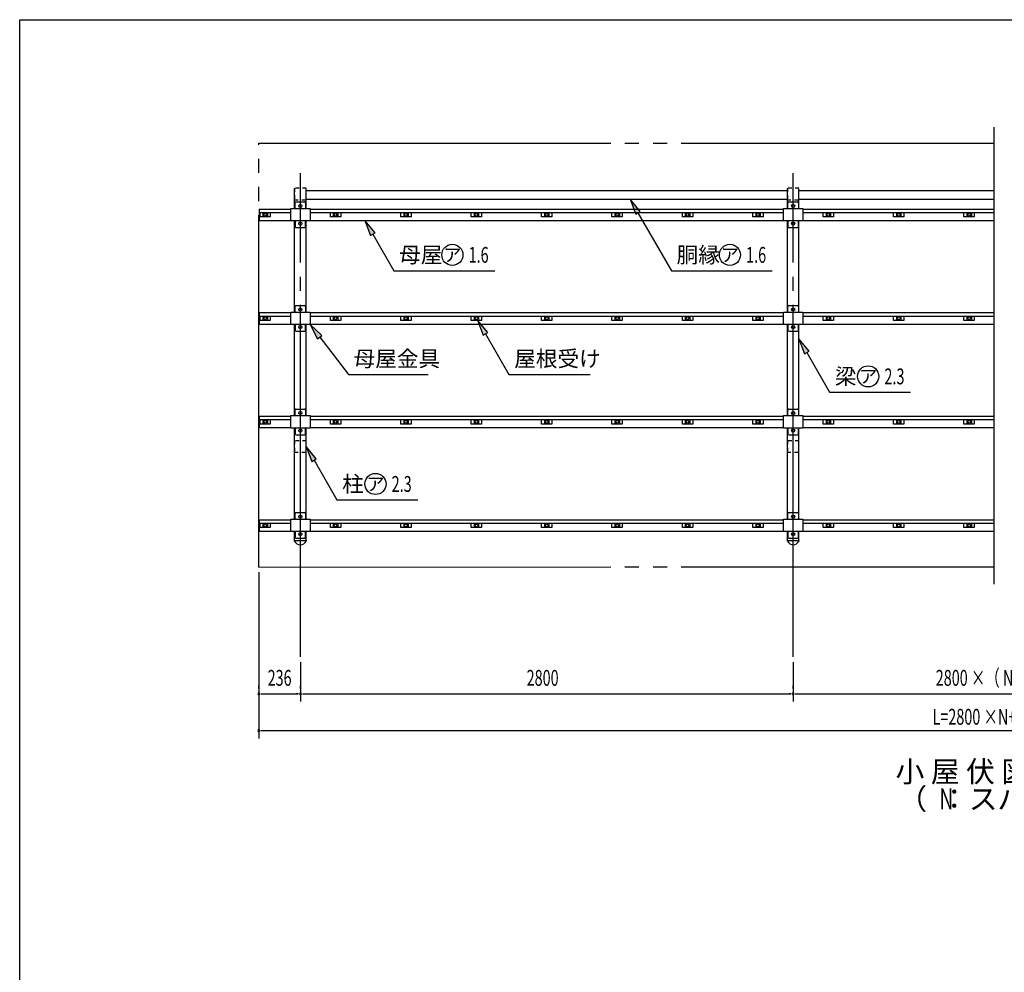
# Model space of a CAD drawing. Extents: x 434 to 16382, y 181 to 11242.
# Drawn here: x 434 to 6029, y 5828 to 11242 of the extents above; entities that cross this region are included whole.
import ezdxf
from ezdxf.enums import TextEntityAlignment as Align

# ---------------------------------------------------------------- set-up
doc = ezdxf.new("R2010")
doc.units = 0
doc.header["$LTSCALE"] = 40
doc.header["$MEASUREMENT"] = 0
for name, pattern in [('1PL-L', [56, 50, -2, 2, -2]), ('2PL-L', [60, 50, -2, 2, -2, 2, -2]), ('KAKURE-05', [1, 0.5, -0.5])]:
    doc.linetypes.add(name, pattern=pattern)
for name, color, linetype in [('1PL-L1', 6, '1PL-L'), ('2PL-L2', 1, '2PL-L'), ('DOU_BUCHI', 2, 'CONTINUOUS'), ('HARI', 7, 'CONTINUOUS'), ('HIKIDASHI', 6, 'CONTINUOUS'), ('HISHIRA', 3, 'CONTINUOUS'), ('MOYA', 4, 'CONTINUOUS'), ('MOYA_KANAGU', 4, 'CONTINUOUS'), ('SUNPOU', 4, 'CONTINUOUS'), ('U1', 3, 'CONTINUOUS'), ('U2', 4, 'CONTINUOUS'), ('U3', 6, 'CONTINUOUS'), ('WAKUSEN-01', 50, 'CONTINUOUS')]:
    doc.layers.add(name, color=color, linetype=linetype)
doc.styles.add('00', font='ROMANS', dxfattribs={"width": 0.666667, "bigfont": 'BIGFONT'})
doc.styles.add('01', font='ROMANS', dxfattribs={"height": 3, "bigfont": 'BIGFONT'})
doc.styles.add('02', font='ROMANS', dxfattribs={"height": 3, "bigfont": 'EXTFONT'})

msp = doc.modelspace()

# ---------------------------------------------------------------- linework, layer by layer
at = {"layer": '1PL-L1'}
for p, q in [((2028.9, 7621.3), (2028.9, 10370.6)), ((4828.9, 7621.3), (4828.9, 10370.6))]:
    msp.add_line(p, q, dxfattribs=at)
at = {"layer": '2PL-L2'}
for p, q in [((1792.9, 10540.4), (5968.9, 10540.4)), ((1792.9, 8131.4), (1792.9, 10540.4)), ((1792.9, 8131.4), (5968.9, 8131.9))]:
    msp.add_line(p, q, dxfattribs=at)
at = {"layer": 'DOU_BUCHI'}
for p, q in [((2061.4, 10271.8), (4796.4, 10271.8)), ((4861.4, 10271.8), (5968.9, 10271.8)), ((2061.4, 10221.8), (4796.4, 10221.8)), ((4861.4, 10221.8), (5968.9, 10221.8))]:
    msp.add_line(p, q, dxfattribs=at)
at = {"layer": 'HARI'}
for p, q in [((1996.4, 10168.7), (1996.4, 10283)), ((2061.4, 10168.7), (2061.4, 10283)), ((4796.4, 10168.7), (4796.4, 10283)), ((4861.4, 10168.7), (4861.4, 10283)), ((1996.4, 9580.2), (1996.4, 10098.1)), ((2061.4, 9580.2), (2061.4, 10098.1)), ((4796.4, 9580.2), (4796.4, 10098.1)), ((4861.4, 9580.2), (4861.4, 10098.1)), ((1996.4, 8991.7), (1996.4, 9509.6)), ((2061.4, 8991.7), (2061.4, 9509.6)), ((4796.4, 8991.7), (4796.4, 9509.6)), ((4861.4, 8991.7), (4861.4, 9509.6)), ((1996.4, 8403.2), (1996.4, 8921.1)), ((2061.4, 8403.2), (2061.4, 8921.1)), ((4796.4, 8403.2), (4796.4, 8921.1)), ((4861.4, 8403.2), (4861.4, 8921.1)), ((1996.4, 8283), (1996.4, 8332.6)), ((2061.4, 8283), (2061.4, 8332.6)), ((4796.4, 8283), (4796.4, 8332.6)), ((4861.4, 8283), (4861.4, 8332.6))]:
    msp.add_line(p, q, dxfattribs=at)
at = {"layer": 'HIKIDASHI'}
for p, q in [((3960.4, 10151.3), (3902.4, 10221.8)), ((3902.4, 10221.8), (3934.4, 10136.3)), ((3934.4, 10136.3), (3960.4, 10151.3)), ((3947.4, 10143.8), (4137, 9815.4)), ((2453.3, 10030.4), (2395.3, 10100.9)), ((2395.3, 10100.9), (2427.3, 10015.4)), ((2427.3, 10015.4), (2453.3, 10030.4)), ((2440.3, 10022.9), (2560.1, 9815.4)), ((2560.1, 9815.4), (3133.7, 9815.4)), ((4137, 9815.4), (4710.7, 9815.4)), ((3094.1, 9463.4), (3036.1, 9533.9)), ((3036.1, 9533.9), (3068.1, 9448.4)), ((2150.5, 9447.3), (2083.9, 9509.6)), ((2083.9, 9509.6), (2126.7, 9429)), ((3068.1, 9448.4), (3094.1, 9463.4)), ((3081.1, 9455.9), (3214.2, 9225.4)), ((2126.7, 9429), (2150.5, 9447.3)), ((2138.6, 9438.2), (2301.7, 9225.4)), ((4919.4, 9357.4), (4861.4, 9427.8)), ((4861.4, 9427.8), (4893.4, 9342.4)), ((4893.4, 9342.4), (4919.4, 9357.4)), ((4906.4, 9349.9), (5036.3, 9124.9)), ((2301.7, 9225.4), (2755, 9225.4)), ((3214.2, 9225.4), (3676, 9225.4)), ((5036.3, 9124.9), (5496.6, 9124.9)), ((2119.4, 8745.9), (2061.4, 8816.4)), ((2061.4, 8816.4), (2093.4, 8730.9)), ((2093.4, 8730.9), (2119.4, 8745.9)), ((2106.4, 8738.4), (2236.3, 8513.4)), ((2236.3, 8513.4), (2696.6, 8513.4))]:
    msp.add_line(p, q, dxfattribs=at)
for centre in [(2892.7, 9905.4), (4469.6, 9905.4), (5255.6, 9214.9), (2455.6, 8603.4)]:
    msp.add_circle(centre, 60, dxfattribs=at)
for points in [[(3960.4, 10151.3), (3934.4, 10136.3), (3902.4, 10221.8)], [(2453.3, 10030.4), (2427.3, 10015.4), (2395.3, 10100.9)], [(3094.1, 9463.4), (3068.1, 9448.4), (3036.1, 9533.9)], [(2150.5, 9447.3), (2126.7, 9429), (2083.9, 9509.6)], [(4919.4, 9357.4), (4893.4, 9342.4), (4861.4, 9427.8)], [(2119.4, 8745.9), (2093.4, 8730.9), (2061.4, 8816.4)]]:
    msp.add_solid(points, dxfattribs=at)
at = {"layer": 'HISHIRA', "linetype": 'KAKURE-05'}
for p, q in [((2061.4, 10283.9), (1996.4, 10283.9)), ((1996.4, 10283.9), (1996.4, 10218.9)), ((2061.4, 10218.9), (2061.4, 10283.9)), ((4861.4, 10283.9), (4796.4, 10283.9)), ((4796.4, 10283.9), (4796.4, 10218.9)), ((4861.4, 10218.9), (4861.4, 10283.9)), ((1996.4, 10218.9), (2061.4, 10218.9)), ((4796.4, 10218.9), (4861.4, 10218.9)), ((2061.4, 8848.9), (1996.4, 8848.9)), ((1996.4, 8848.9), (1996.4, 8783.9)), ((2061.4, 8783.9), (2061.4, 8848.9)), ((4861.4, 8848.9), (4796.4, 8848.9)), ((4796.4, 8848.9), (4796.4, 8783.9)), ((4861.4, 8783.9), (4861.4, 8848.9)), ((1996.4, 8783.9), (2061.4, 8783.9)), ((4796.4, 8783.9), (4861.4, 8783.9))]:
    msp.add_line(p, q, dxfattribs=at)
at = {"layer": 'MOYA'}
for p, q in [((1793.9, 10165.9), (1793.9, 10100.9)), ((1793.9, 10165.9), (1973.9, 10165.9)), ((1793.9, 10145.9), (1973.9, 10145.9)), ((2083.9, 10165.9), (4773.9, 10165.9)), ((2083.9, 10145.9), (4773.9, 10145.9)), ((4883.9, 10165.9), (5968.9, 10165.9)), ((4883.9, 10145.9), (5968.9, 10145.9)), ((1793.9, 10100.9), (1973.9, 10100.9)), ((2083.9, 10100.9), (4773.9, 10100.9)), ((4883.9, 10100.9), (5968.9, 10100.9)), ((1793.9, 9577.4), (1793.9, 9512.4)), ((1793.9, 9577.4), (1973.9, 9577.4)), ((2083.9, 9577.4), (4773.9, 9577.4)), ((4883.9, 9577.4), (5968.9, 9577.4)), ((1793.9, 9557.4), (1973.9, 9557.4)), ((1793.9, 9512.4), (1973.9, 9512.4)), ((2083.9, 9557.4), (4773.9, 9557.4)), ((2083.9, 9512.4), (4773.9, 9512.4)), ((4883.9, 9557.4), (5968.9, 9557.4)), ((4883.9, 9512.4), (5968.9, 9512.4)), ((1793.9, 8988.9), (1793.9, 8923.9)), ((1793.9, 8988.9), (1973.9, 8988.9)), ((1793.9, 8968.9), (1973.9, 8968.9)), ((2083.9, 8988.9), (4773.9, 8988.9)), ((2083.9, 8968.9), (4773.9, 8968.9)), ((4883.9, 8988.9), (5968.9, 8988.9)), ((4883.9, 8968.9), (5968.9, 8968.9)), ((1793.9, 8923.9), (1973.9, 8923.9)), ((2083.9, 8923.9), (4773.9, 8923.9)), ((4883.9, 8923.9), (5968.9, 8923.9)), ((1793.9, 8400.4), (1793.9, 8335.4)), ((1793.9, 8400.4), (1973.9, 8400.4)), ((2083.9, 8400.4), (4773.9, 8400.4)), ((4883.9, 8400.4), (5968.9, 8400.4)), ((1793.9, 8380.4), (1973.9, 8380.4)), ((2083.9, 8380.4), (4773.9, 8380.4)), ((4883.9, 8380.4), (5968.9, 8380.4)), ((1793.9, 8335.4), (1973.9, 8335.4)), ((2083.9, 8335.4), (4773.9, 8335.4)), ((4883.9, 8335.4), (5968.9, 8335.4))]:
    msp.add_line(p, q, dxfattribs=at)
at = {"layer": 'MOYA_KANAGU'}
for p, q in [((1998.9, 10168.7), (1998.9, 10201.4)), ((2003.9, 10206.4), (2053.9, 10206.4)), ((2058.9, 10201.4), (2058.9, 10168.7)), ((4798.9, 10168.7), (4798.9, 10201.4)), ((4803.9, 10206.4), (4853.9, 10206.4)), ((4858.9, 10201.4), (4858.9, 10168.7)), ((1973.9, 10168.7), (2083.9, 10168.7)), ((1973.9, 10098.1), (1973.9, 10168.7)), ((2083.9, 10168.7), (2083.9, 10098.1)), ((4773.9, 10168.7), (4883.9, 10168.7)), ((4773.9, 10098.1), (4773.9, 10168.7)), ((4883.9, 10168.7), (4883.9, 10098.1)), ((2083.9, 10098.1), (1973.9, 10098.1)), ((1998.9, 10098.1), (1998.9, 10065.4)), ((2058.9, 10065.4), (2058.9, 10098.1)), ((4883.9, 10098.1), (4773.9, 10098.1)), ((4798.9, 10098.1), (4798.9, 10065.4)), ((4858.9, 10065.4), (4858.9, 10098.1)), ((2003.9, 10060.4), (2053.9, 10060.4)), ((4803.9, 10060.4), (4853.9, 10060.4)), ((1973.9, 9580.2), (2083.9, 9580.2)), ((1973.9, 9509.6), (1973.9, 9580.2)), ((1998.9, 9580.2), (1998.9, 9612.9)), ((2003.9, 9617.9), (2053.9, 9617.9)), ((2058.9, 9612.9), (2058.9, 9580.2)), ((2083.9, 9580.2), (2083.9, 9509.6)), ((4773.9, 9580.2), (4883.9, 9580.2)), ((4773.9, 9509.6), (4773.9, 9580.2)), ((4798.9, 9580.2), (4798.9, 9612.9)), ((4803.9, 9617.9), (4853.9, 9617.9)), ((4858.9, 9612.9), (4858.9, 9580.2)), ((4883.9, 9580.2), (4883.9, 9509.6)), ((2083.9, 9509.6), (1973.9, 9509.6)), ((1998.9, 9509.6), (1998.9, 9476.9)), ((2003.9, 9471.9), (2053.9, 9471.9)), ((2058.9, 9476.9), (2058.9, 9509.6)), ((4883.9, 9509.6), (4773.9, 9509.6)), ((4798.9, 9509.6), (4798.9, 9476.9)), ((4803.9, 9471.9), (4853.9, 9471.9)), ((4858.9, 9476.9), (4858.9, 9509.6)), ((1998.9, 8991.7), (1998.9, 9024.4)), ((2003.9, 9029.4), (2053.9, 9029.4)), ((2058.9, 9024.4), (2058.9, 8991.7)), ((4798.9, 8991.7), (4798.9, 9024.4)), ((4803.9, 9029.4), (4853.9, 9029.4)), ((4858.9, 9024.4), (4858.9, 8991.7)), ((1973.9, 8991.7), (2083.9, 8991.7)), ((1973.9, 8921.1), (1973.9, 8991.7)), ((2083.9, 8991.7), (2083.9, 8921.1)), ((4773.9, 8991.7), (4883.9, 8991.7)), ((4773.9, 8921.1), (4773.9, 8991.7)), ((4883.9, 8991.7), (4883.9, 8921.1)), ((2083.9, 8921.1), (1973.9, 8921.1)), ((1998.9, 8921.1), (1998.9, 8888.4)), ((2058.9, 8888.4), (2058.9, 8921.1)), ((4883.9, 8921.1), (4773.9, 8921.1)), ((4798.9, 8921.1), (4798.9, 8888.4)), ((4858.9, 8888.4), (4858.9, 8921.1)), ((2003.9, 8883.4), (2053.9, 8883.4)), ((4803.9, 8883.4), (4853.9, 8883.4)), ((1973.9, 8403.2), (2083.9, 8403.2)), ((1973.9, 8332.6), (1973.9, 8403.2)), ((1998.9, 8403.2), (1998.9, 8435.9)), ((2003.9, 8440.9), (2053.9, 8440.9)), ((2058.9, 8435.9), (2058.9, 8403.2)), ((2083.9, 8403.2), (2083.9, 8332.6)), ((4773.9, 8403.2), (4883.9, 8403.2)), ((4773.9, 8332.6), (4773.9, 8403.2)), ((4798.9, 8403.2), (4798.9, 8435.9)), ((4803.9, 8440.9), (4853.9, 8440.9)), ((4858.9, 8435.9), (4858.9, 8403.2)), ((4883.9, 8403.2), (4883.9, 8332.6)), ((2083.9, 8332.6), (1973.9, 8332.6)), ((1998.9, 8332.6), (1998.9, 8299.9)), ((2003.9, 8294.9), (2053.9, 8294.9)), ((2058.9, 8299.9), (2058.9, 8332.6)), ((4883.9, 8332.6), (4773.9, 8332.6)), ((4798.9, 8332.6), (4798.9, 8299.9)), ((4803.9, 8294.9), (4853.9, 8294.9)), ((4858.9, 8299.9), (4858.9, 8332.6))]:
    msp.add_line(p, q, dxfattribs=at)
for centre in [(2028.9, 10183.4), (4828.9, 10183.4), (2028.9, 10083.4), (4828.9, 10083.4), (2028.9, 9594.9), (4828.9, 9594.9), (2028.9, 9494.9), (4828.9, 9494.9), (2028.9, 9006.4), (4828.9, 9006.4), (2028.9, 8906.4), (4828.9, 8906.4), (2028.9, 8417.9), (4828.9, 8417.9), (2028.9, 8317.9), (4828.9, 8317.9)]:
    msp.add_circle(centre, 9, dxfattribs=at)
for centre, start, end in [((2003.9, 10201.4), 90, 180), ((2053.9, 10201.4), 0, 90), ((4803.9, 10201.4), 90, 180), ((4853.9, 10201.4), 0, 90), ((2003.9, 10065.4), 180, 270), ((2053.9, 10065.4), 270, 0), ((4803.9, 10065.4), 180, 270), ((4853.9, 10065.4), 270, 0), ((2003.9, 9612.9), 90, 180), ((2053.9, 9612.9), 0, 90), ((4803.9, 9612.9), 90, 180), ((4853.9, 9612.9), 0, 90), ((2003.9, 9476.9), 180, 270), ((2053.9, 9476.9), 270, 0), ((4803.9, 9476.9), 180, 270), ((4853.9, 9476.9), 270, 0), ((2003.9, 9024.4), 90, 180), ((2053.9, 9024.4), 0, 90), ((4803.9, 9024.4), 90, 180), ((4853.9, 9024.4), 0, 90), ((2003.9, 8888.4), 180, 270), ((2053.9, 8888.4), 270, 0), ((4803.9, 8888.4), 180, 270), ((4853.9, 8888.4), 270, 0), ((2003.9, 8435.9), 90, 180), ((2053.9, 8435.9), 0, 90), ((4803.9, 8435.9), 90, 180), ((4853.9, 8435.9), 0, 90), ((2003.9, 8299.9), 180, 270), ((2053.9, 8299.9), 270, 0), ((4803.9, 8299.9), 180, 270), ((4853.9, 8299.9), 270, 0)]:
    msp.add_arc(centre, 5, start, end, dxfattribs=at)
at = {"layer": 'SUNPOU'}
for p, q in [((1792.9, 8101.4), (1792.9, 7156.4)), ((2028.9, 7591.3), (2028.9, 7366.4)), ((2028.9, 7591.3), (2028.9, 7366.4)), ((4828.9, 7591.3), (4828.9, 7366.4)), ((4828.9, 7591.3), (4828.9, 7366.4)), ((1792.9, 7441.4), (1792.9, 7456.4)), ((2028.9, 7441.4), (2028.9, 7456.4)), ((4828.9, 7441.4), (4828.9, 7456.4)), ((1804.1, 7411.4), (1815.4, 7411.4)), ((1807.9, 7411.4), (2013.9, 7411.4)), ((2017.6, 7411.4), (2006.4, 7411.4)), ((2040.1, 7411.4), (2051.4, 7411.4)), ((2043.9, 7411.4), (4813.9, 7411.4)), ((4817.6, 7411.4), (4806.4, 7411.4)), ((4840.1, 7411.4), (4851.4, 7411.4)), ((4843.9, 7411.4), (7213.9, 7411.4)), ((1804.1, 7201.4), (1815.4, 7201.4)), ((1807.9, 7201.4), (10249.9, 7201.4))]:
    msp.add_line(p, q, dxfattribs=at)
for centre, start, end in [((1792.9, 7411.4), 0, 180), ((1792.9, 7411.4), 180, 0), ((2028.9, 7411.4), 0, 180), ((2028.9, 7411.4), 180, 0), ((4828.9, 7411.4), 0, 180), ((4828.9, 7411.4), 180, 0), ((1792.9, 7201.4), 0, 180), ((1792.9, 7201.4), 180, 0)]:
    msp.add_arc(centre, 5.62, start, end, dxfattribs=at)
at = {"layer": 'U1'}
for p, q in [((1996.4, 8283), (2061.4, 8283)), ((1996.4, 8278.5), (1996.4, 8283)), ((2061.4, 8283), (2061.4, 8278.5)), ((4796.4, 8278.5), (4796.4, 8283)), ((4796.4, 8283), (4861.4, 8283)), ((4861.4, 8283), (4861.4, 8278.5))]:
    msp.add_line(p, q, dxfattribs=at)
for centre in [(2028.9, 8294), (4828.9, 8294)]:
    msp.add_arc(centre, 36, 205.4744, 334.5256, dxfattribs=at)
at = {"layer": 'U2'}
msp.add_line((5968.9, 10630.8), (5968.9, 8033.9), dxfattribs=at)
at = {"layer": 'U3'}
for p, q in [((1799.6, 10145.9), (1858.1, 10145.9)), ((1799.6, 10120.9), (1799.6, 10145.9)), ((1816.1, 10145.9), (1816.1, 10120.9)), ((1841.6, 10145.9), (1841.6, 10120.9)), ((1858.1, 10145.9), (1858.1, 10120.9)), ((2199.6, 10145.9), (2258.1, 10145.9)), ((2199.6, 10120.9), (2199.6, 10145.9)), ((2216.1, 10145.9), (2216.1, 10120.9)), ((2241.6, 10145.9), (2241.6, 10120.9)), ((2258.1, 10145.9), (2258.1, 10120.9)), ((2599.6, 10145.9), (2658.1, 10145.9)), ((2599.6, 10120.9), (2599.6, 10145.9)), ((2616.1, 10145.9), (2616.1, 10120.9)), ((2641.6, 10145.9), (2641.6, 10120.9)), ((2658.1, 10145.9), (2658.1, 10120.9)), ((2999.6, 10145.9), (3058.1, 10145.9)), ((2999.6, 10120.9), (2999.6, 10145.9)), ((3016.1, 10145.9), (3016.1, 10120.9)), ((3041.6, 10145.9), (3041.6, 10120.9)), ((3058.1, 10145.9), (3058.1, 10120.9)), ((3399.6, 10145.9), (3458.1, 10145.9)), ((3399.6, 10120.9), (3399.6, 10145.9)), ((3416.1, 10145.9), (3416.1, 10120.9)), ((3441.6, 10145.9), (3441.6, 10120.9)), ((3458.1, 10145.9), (3458.1, 10120.9)), ((3799.6, 10145.9), (3858.1, 10145.9)), ((3799.6, 10120.9), (3799.6, 10145.9)), ((3816.1, 10145.9), (3816.1, 10120.9)), ((3841.6, 10145.9), (3841.6, 10120.9)), ((3858.1, 10145.9), (3858.1, 10120.9)), ((4199.6, 10145.9), (4258.1, 10145.9)), ((4199.6, 10120.9), (4199.6, 10145.9)), ((4216.1, 10145.9), (4216.1, 10120.9)), ((4241.6, 10145.9), (4241.6, 10120.9)), ((4258.1, 10145.9), (4258.1, 10120.9)), ((4599.6, 10145.9), (4658.1, 10145.9)), ((4599.6, 10120.9), (4599.6, 10145.9)), ((4616.1, 10145.9), (4616.1, 10120.9)), ((4641.6, 10145.9), (4641.6, 10120.9)), ((4658.1, 10145.9), (4658.1, 10120.9)), ((4999.6, 10145.9), (5058.1, 10145.9)), ((4999.6, 10120.9), (4999.6, 10145.9)), ((5016.1, 10145.9), (5016.1, 10120.9)), ((5041.6, 10145.9), (5041.6, 10120.9)), ((5058.1, 10145.9), (5058.1, 10120.9)), ((5399.6, 10145.9), (5458.1, 10145.9)), ((5399.6, 10120.9), (5399.6, 10145.9)), ((5416.1, 10145.9), (5416.1, 10120.9)), ((5441.6, 10145.9), (5441.6, 10120.9)), ((5458.1, 10145.9), (5458.1, 10120.9)), ((5799.6, 10145.9), (5858.1, 10145.9)), ((5799.6, 10120.9), (5799.6, 10145.9)), ((5816.1, 10145.9), (5816.1, 10120.9)), ((5841.6, 10145.9), (5841.6, 10120.9)), ((5858.1, 10145.9), (5858.1, 10120.9)), ((1858.1, 10120.9), (1799.6, 10120.9)), ((2258.1, 10120.9), (2199.6, 10120.9)), ((2658.1, 10120.9), (2599.6, 10120.9)), ((3058.1, 10120.9), (2999.6, 10120.9)), ((3458.1, 10120.9), (3399.6, 10120.9)), ((3858.1, 10120.9), (3799.6, 10120.9)), ((4258.1, 10120.9), (4199.6, 10120.9)), ((4658.1, 10120.9), (4599.6, 10120.9)), ((5058.1, 10120.9), (4999.6, 10120.9)), ((5458.1, 10120.9), (5399.6, 10120.9)), ((5858.1, 10120.9), (5799.6, 10120.9)), ((1799.6, 9557.4), (1858.1, 9557.4)), ((1799.6, 9532.4), (1799.6, 9557.4)), ((1858.1, 9532.4), (1799.6, 9532.4)), ((1816.1, 9557.4), (1816.1, 9532.4)), ((1841.6, 9557.4), (1841.6, 9532.4)), ((1858.1, 9557.4), (1858.1, 9532.4)), ((2199.6, 9557.4), (2258.1, 9557.4)), ((2199.6, 9532.4), (2199.6, 9557.4)), ((2258.1, 9532.4), (2199.6, 9532.4)), ((2216.1, 9557.4), (2216.1, 9532.4)), ((2241.6, 9557.4), (2241.6, 9532.4)), ((2258.1, 9557.4), (2258.1, 9532.4)), ((2599.6, 9557.4), (2658.1, 9557.4)), ((2599.6, 9532.4), (2599.6, 9557.4)), ((2658.1, 9532.4), (2599.6, 9532.4)), ((2616.1, 9557.4), (2616.1, 9532.4)), ((2641.6, 9557.4), (2641.6, 9532.4)), ((2658.1, 9557.4), (2658.1, 9532.4)), ((2999.6, 9557.4), (3058.1, 9557.4)), ((2999.6, 9532.4), (2999.6, 9557.4)), ((3058.1, 9532.4), (2999.6, 9532.4)), ((3016.1, 9557.4), (3016.1, 9532.4)), ((3041.6, 9557.4), (3041.6, 9532.4)), ((3058.1, 9557.4), (3058.1, 9532.4)), ((3399.6, 9557.4), (3458.1, 9557.4)), ((3399.6, 9532.4), (3399.6, 9557.4)), ((3458.1, 9532.4), (3399.6, 9532.4)), ((3416.1, 9557.4), (3416.1, 9532.4)), ((3441.6, 9557.4), (3441.6, 9532.4)), ((3458.1, 9557.4), (3458.1, 9532.4)), ((3799.6, 9557.4), (3858.1, 9557.4)), ((3799.6, 9532.4), (3799.6, 9557.4)), ((3858.1, 9532.4), (3799.6, 9532.4)), ((3816.1, 9557.4), (3816.1, 9532.4)), ((3841.6, 9557.4), (3841.6, 9532.4)), ((3858.1, 9557.4), (3858.1, 9532.4)), ((4199.6, 9557.4), (4258.1, 9557.4)), ((4199.6, 9532.4), (4199.6, 9557.4)), ((4258.1, 9532.4), (4199.6, 9532.4)), ((4216.1, 9557.4), (4216.1, 9532.4)), ((4241.6, 9557.4), (4241.6, 9532.4)), ((4258.1, 9557.4), (4258.1, 9532.4)), ((4599.6, 9557.4), (4658.1, 9557.4)), ((4599.6, 9532.4), (4599.6, 9557.4)), ((4658.1, 9532.4), (4599.6, 9532.4)), ((4616.1, 9557.4), (4616.1, 9532.4)), ((4641.6, 9557.4), (4641.6, 9532.4)), ((4658.1, 9557.4), (4658.1, 9532.4)), ((4999.6, 9557.4), (5058.1, 9557.4)), ((4999.6, 9532.4), (4999.6, 9557.4)), ((5058.1, 9532.4), (4999.6, 9532.4)), ((5016.1, 9557.4), (5016.1, 9532.4)), ((5041.6, 9557.4), (5041.6, 9532.4)), ((5058.1, 9557.4), (5058.1, 9532.4)), ((5399.6, 9557.4), (5458.1, 9557.4)), ((5399.6, 9532.4), (5399.6, 9557.4)), ((5458.1, 9532.4), (5399.6, 9532.4)), ((5416.1, 9557.4), (5416.1, 9532.4)), ((5441.6, 9557.4), (5441.6, 9532.4)), ((5458.1, 9557.4), (5458.1, 9532.4)), ((5799.6, 9557.4), (5858.1, 9557.4)), ((5799.6, 9532.4), (5799.6, 9557.4)), ((5858.1, 9532.4), (5799.6, 9532.4)), ((5816.1, 9557.4), (5816.1, 9532.4)), ((5841.6, 9557.4), (5841.6, 9532.4)), ((5858.1, 9557.4), (5858.1, 9532.4)), ((1799.6, 8968.9), (1858.1, 8968.9)), ((1799.6, 8943.9), (1799.6, 8968.9)), ((1816.1, 8968.9), (1816.1, 8943.9)), ((1841.6, 8968.9), (1841.6, 8943.9)), ((1858.1, 8968.9), (1858.1, 8943.9)), ((2199.6, 8968.9), (2258.1, 8968.9)), ((2199.6, 8943.9), (2199.6, 8968.9)), ((2216.1, 8968.9), (2216.1, 8943.9)), ((2241.6, 8968.9), (2241.6, 8943.9)), ((2258.1, 8968.9), (2258.1, 8943.9)), ((2599.6, 8968.9), (2658.1, 8968.9)), ((2599.6, 8943.9), (2599.6, 8968.9)), ((2616.1, 8968.9), (2616.1, 8943.9)), ((2641.6, 8968.9), (2641.6, 8943.9)), ((2658.1, 8968.9), (2658.1, 8943.9)), ((2999.6, 8968.9), (3058.1, 8968.9)), ((2999.6, 8943.9), (2999.6, 8968.9)), ((3016.1, 8968.9), (3016.1, 8943.9)), ((3041.6, 8968.9), (3041.6, 8943.9)), ((3058.1, 8968.9), (3058.1, 8943.9)), ((3399.6, 8968.9), (3458.1, 8968.9)), ((3399.6, 8943.9), (3399.6, 8968.9)), ((3416.1, 8968.9), (3416.1, 8943.9)), ((3441.6, 8968.9), (3441.6, 8943.9)), ((3458.1, 8968.9), (3458.1, 8943.9)), ((3799.6, 8968.9), (3858.1, 8968.9)), ((3799.6, 8943.9), (3799.6, 8968.9)), ((3816.1, 8968.9), (3816.1, 8943.9)), ((3841.6, 8968.9), (3841.6, 8943.9)), ((3858.1, 8968.9), (3858.1, 8943.9)), ((4199.6, 8968.9), (4258.1, 8968.9)), ((4199.6, 8943.9), (4199.6, 8968.9)), ((4216.1, 8968.9), (4216.1, 8943.9)), ((4241.6, 8968.9), (4241.6, 8943.9)), ((4258.1, 8968.9), (4258.1, 8943.9)), ((4599.6, 8968.9), (4658.1, 8968.9)), ((4599.6, 8943.9), (4599.6, 8968.9)), ((4616.1, 8968.9), (4616.1, 8943.9)), ((4641.6, 8968.9), (4641.6, 8943.9)), ((4658.1, 8968.9), (4658.1, 8943.9)), ((4999.6, 8968.9), (5058.1, 8968.9)), ((4999.6, 8943.9), (4999.6, 8968.9)), ((5016.1, 8968.9), (5016.1, 8943.9)), ((5041.6, 8968.9), (5041.6, 8943.9)), ((5058.1, 8968.9), (5058.1, 8943.9)), ((5399.6, 8968.9), (5458.1, 8968.9)), ((5399.6, 8943.9), (5399.6, 8968.9)), ((5416.1, 8968.9), (5416.1, 8943.9)), ((5441.6, 8968.9), (5441.6, 8943.9)), ((5458.1, 8968.9), (5458.1, 8943.9)), ((5799.6, 8968.9), (5858.1, 8968.9)), ((5799.6, 8943.9), (5799.6, 8968.9)), ((5816.1, 8968.9), (5816.1, 8943.9)), ((5841.6, 8968.9), (5841.6, 8943.9)), ((5858.1, 8968.9), (5858.1, 8943.9)), ((1858.1, 8943.9), (1799.6, 8943.9)), ((2258.1, 8943.9), (2199.6, 8943.9)), ((2658.1, 8943.9), (2599.6, 8943.9)), ((3058.1, 8943.9), (2999.6, 8943.9)), ((3458.1, 8943.9), (3399.6, 8943.9)), ((3858.1, 8943.9), (3799.6, 8943.9)), ((4258.1, 8943.9), (4199.6, 8943.9)), ((4658.1, 8943.9), (4599.6, 8943.9)), ((5058.1, 8943.9), (4999.6, 8943.9)), ((5458.1, 8943.9), (5399.6, 8943.9)), ((5858.1, 8943.9), (5799.6, 8943.9)), ((1799.6, 8380.4), (1858.1, 8380.4)), ((1799.6, 8355.4), (1799.6, 8380.4)), ((1858.1, 8355.4), (1799.6, 8355.4)), ((1816.1, 8380.4), (1816.1, 8355.4)), ((1841.6, 8380.4), (1841.6, 8355.4)), ((1858.1, 8380.4), (1858.1, 8355.4)), ((2199.6, 8380.4), (2258.1, 8380.4)), ((2199.6, 8355.4), (2199.6, 8380.4)), ((2258.1, 8355.4), (2199.6, 8355.4)), ((2216.1, 8380.4), (2216.1, 8355.4)), ((2241.6, 8380.4), (2241.6, 8355.4)), ((2258.1, 8380.4), (2258.1, 8355.4)), ((2599.6, 8380.4), (2658.1, 8380.4)), ((2599.6, 8355.4), (2599.6, 8380.4)), ((2658.1, 8355.4), (2599.6, 8355.4)), ((2616.1, 8380.4), (2616.1, 8355.4)), ((2641.6, 8380.4), (2641.6, 8355.4)), ((2658.1, 8380.4), (2658.1, 8355.4)), ((2999.6, 8380.4), (3058.1, 8380.4)), ((2999.6, 8355.4), (2999.6, 8380.4)), ((3058.1, 8355.4), (2999.6, 8355.4)), ((3016.1, 8380.4), (3016.1, 8355.4)), ((3041.6, 8380.4), (3041.6, 8355.4)), ((3058.1, 8380.4), (3058.1, 8355.4)), ((3399.6, 8380.4), (3458.1, 8380.4)), ((3399.6, 8355.4), (3399.6, 8380.4)), ((3458.1, 8355.4), (3399.6, 8355.4)), ((3416.1, 8380.4), (3416.1, 8355.4)), ((3441.6, 8380.4), (3441.6, 8355.4)), ((3458.1, 8380.4), (3458.1, 8355.4)), ((3799.6, 8380.4), (3858.1, 8380.4)), ((3799.6, 8355.4), (3799.6, 8380.4)), ((3858.1, 8355.4), (3799.6, 8355.4)), ((3816.1, 8380.4), (3816.1, 8355.4)), ((3841.6, 8380.4), (3841.6, 8355.4)), ((3858.1, 8380.4), (3858.1, 8355.4)), ((4199.6, 8380.4), (4258.1, 8380.4)), ((4199.6, 8355.4), (4199.6, 8380.4)), ((4258.1, 8355.4), (4199.6, 8355.4)), ((4216.1, 8380.4), (4216.1, 8355.4)), ((4241.6, 8380.4), (4241.6, 8355.4)), ((4258.1, 8380.4), (4258.1, 8355.4)), ((4599.6, 8380.4), (4658.1, 8380.4)), ((4599.6, 8355.4), (4599.6, 8380.4)), ((4658.1, 8355.4), (4599.6, 8355.4)), ((4616.1, 8380.4), (4616.1, 8355.4)), ((4641.6, 8380.4), (4641.6, 8355.4)), ((4658.1, 8380.4), (4658.1, 8355.4)), ((4999.6, 8380.4), (5058.1, 8380.4)), ((4999.6, 8355.4), (4999.6, 8380.4)), ((5058.1, 8355.4), (4999.6, 8355.4)), ((5016.1, 8380.4), (5016.1, 8355.4)), ((5041.6, 8380.4), (5041.6, 8355.4)), ((5058.1, 8380.4), (5058.1, 8355.4)), ((5399.6, 8380.4), (5458.1, 8380.4)), ((5399.6, 8355.4), (5399.6, 8380.4)), ((5458.1, 8355.4), (5399.6, 8355.4)), ((5416.1, 8380.4), (5416.1, 8355.4)), ((5441.6, 8380.4), (5441.6, 8355.4)), ((5458.1, 8380.4), (5458.1, 8355.4)), ((5799.6, 8380.4), (5858.1, 8380.4)), ((5799.6, 8355.4), (5799.6, 8380.4)), ((5858.1, 8355.4), (5799.6, 8355.4)), ((5816.1, 8380.4), (5816.1, 8355.4)), ((5841.6, 8380.4), (5841.6, 8355.4)), ((5858.1, 8380.4), (5858.1, 8355.4))]:
    msp.add_line(p, q, dxfattribs=at)
for centre in [(1828.9, 10133.4), (2228.9, 10133.4), (2628.9, 10133.4), (3028.9, 10133.4), (3428.9, 10133.4), (3828.9, 10133.4), (4228.9, 10133.4), (4628.9, 10133.4), (5028.9, 10133.4), (5428.9, 10133.4), (5828.9, 10133.4), (1828.9, 9544.9), (2228.9, 9544.9), (2628.9, 9544.9), (3028.9, 9544.9), (3428.9, 9544.9), (3828.9, 9544.9), (4228.9, 9544.9), (4628.9, 9544.9), (5028.9, 9544.9), (5428.9, 9544.9), (5828.9, 9544.9), (1828.9, 8956.4), (2228.9, 8956.4), (2628.9, 8956.4), (3028.9, 8956.4), (3428.9, 8956.4), (3828.9, 8956.4), (4228.9, 8956.4), (4628.9, 8956.4), (5028.9, 8956.4), (5428.9, 8956.4), (5828.9, 8956.4), (1828.9, 8367.9), (2228.9, 8367.9), (2628.9, 8367.9), (3028.9, 8367.9), (3428.9, 8367.9), (3828.9, 8367.9), (4228.9, 8367.9), (4628.9, 8367.9), (5028.9, 8367.9), (5428.9, 8367.9), (5828.9, 8367.9)]:
    msp.add_circle(centre, 8, dxfattribs=at)
at = {"layer": 'WAKUSEN-01'}
for p, q in [((434, 11242), (16382, 11242)), ((434, 414), (434, 11242))]:
    msp.add_line(p, q, dxfattribs=at)

# ---------------------------------------------------------------- texts
at = {"layer": 'HIKIDASHI'}
for s, style, p in [('胴縁', '01', (4167, 9860.4)), ('母屋', '01', (2590.1, 9860.4)), ('母屋金具', '02', (2331.7, 9270.4)), ('屋根受け', '02', (3244.2, 9270.4)), ('梁', '01', (5066.3, 9169.9)), ('柱', '01', (2266.3, 8558.4))]:
    msp.add_text(s, height=90, dxfattribs=dict(at, style=style)).set_placement(p)
at = {"layer": 'HIKIDASHI', "style": '01'}
for p in [(2892.7, 9905.4), (4469.6, 9905.4), (5255.6, 9214.9), (2455.6, 8603.4)]:
    msp.add_text('ア', height=75, dxfattribs=at).set_placement(p, align=Align.MIDDLE_CENTER)
at = {"layer": 'HIKIDASHI', "style": '00', "width": 0.67}
for s, p in [('1.6', (2984.6, 9860.4)), ('1.6', (4561.5, 9860.4)), ('2.3', (5347.4, 9169.9)), ('2.3', (2547.4, 8558.4))]:
    msp.add_text(s, height=90, dxfattribs=at).set_placement(p)
at = {"layer": 'HIKIDASHI', "style": '01'}
msp.add_text('小 屋 伏 図', height=120, dxfattribs=at).set_placement((6175.5, 6908.8), align=Align.RIGHT)
at = {"layer": 'SUNPOU', "style": '00', "width": 0.666667}
for s, p in [('2800 ×（ N - 2 ）', (5639.2, 7456.4)), ('2800', (3314.6, 7456.4)), ('L=2800 ×N+472 ', (5620.9, 7235.1))]:
    msp.add_text(s, height=90, dxfattribs=at).set_placement(p)
msp.add_text('236', height=90, dxfattribs=at).set_placement((1910.9, 7501.4), align=Align.MIDDLE_CENTER)
at = {"layer": 'SUNPOU', "style": '01'}
msp.add_text('（  ：スパン数）', height=120, dxfattribs=at).set_placement((6035.4, 6798.2), align=Align.MIDDLE)
at = {"layer": 'SUNPOU', "style": '00', "width": 0.666667}
msp.add_text('N', height=120, dxfattribs=at).set_placement((5699.9, 6798.2), align=Align.MIDDLE)

doc.saveas('drawing.dxf')
